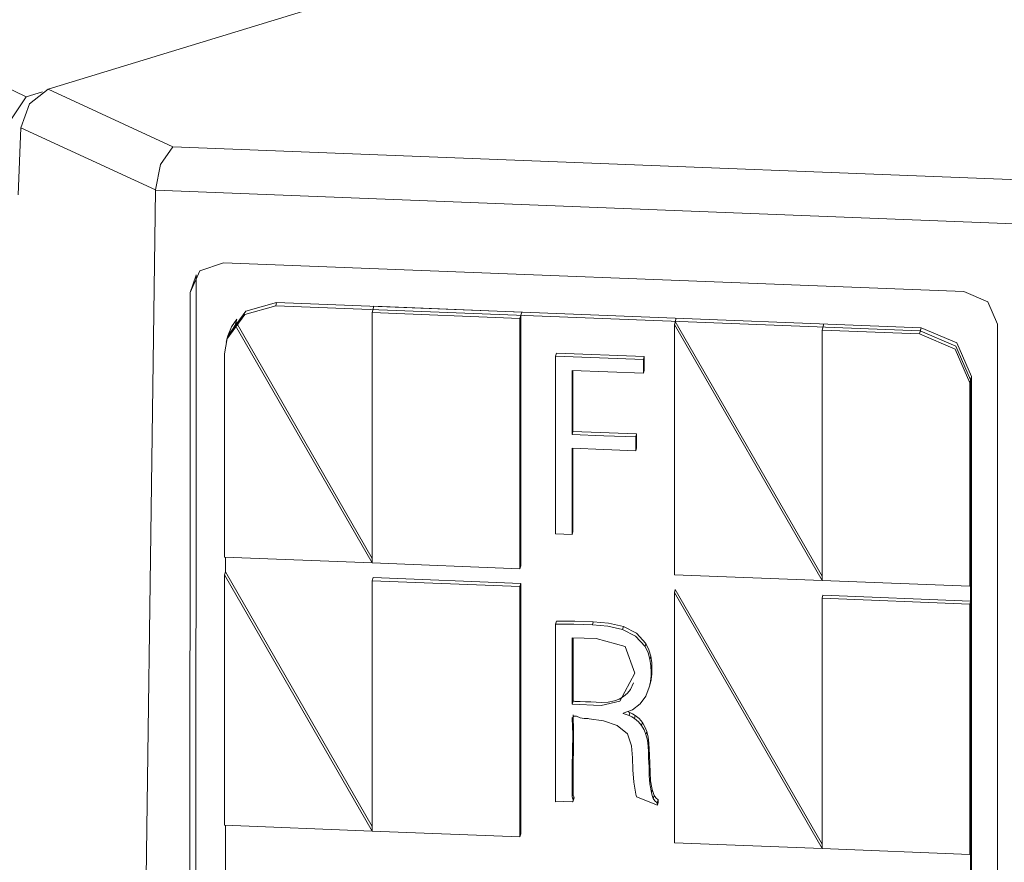
# Model space of a CAD drawing. Units: inches. Extents: x 1.33 to 9.66, y 3.24 to 7.01.
# Drawn here: x 7.72 to 8.01, y 3.63 to 3.88 of the extents above; entities that cross this region are included whole.
import ezdxf

# ---------------------------------------------------------------- set-up
doc = ezdxf.new("R2010")
doc.units = ezdxf.units.IN
doc.header["$MEASUREMENT"] = 0
doc.layers.add('Layer 1', color=7, linetype='Continuous', lineweight=0)

msp = doc.modelspace()

# ---------------------------------------------------------------- linework, layer by layer
at = {"layer": 'Layer 1', "color": 7, "lineweight": 9}
for points in [[(8.17879, 3.99997), (8.17879, 3.99997), (7.72794, 3.86222), (7.72794, 3.86222)], [(7.59256, 3.92271), (7.59256, 3.92271), (7.72136, 3.85999), (7.72136, 3.85999)], [(7.72136, 3.85999), (7.72136, 3.85999), (7.71128, 3.84486), (7.71128, 3.84486)], [(7.72624, 3.86147), (7.72624, 3.86147), (7.72136, 3.85999), (7.72136, 3.85999)], [(7.72794, 3.86222), (7.72794, 3.86222), (7.76483, 3.84521), (7.76483, 3.84521)], [(7.71986, 3.85081), (7.71986, 3.85081), (7.719, 3.83097), (7.719, 3.83097)], [(7.75968, 3.83244), (7.75968, 3.83244), (7.71986, 3.85081), (7.71986, 3.85081)], [(7.76483, 3.84521), (7.76483, 3.84521), (8.11437, 3.83154), (8.11437, 3.83154)], [(7.75968, 3.83236), (7.75968, 3.83236), (7.75592, 3.54883), (7.75592, 3.54883)], [(7.75968, 3.83236), (7.75968, 3.83236), (7.75968, 3.83244), (7.75968, 3.83244)], [(8.11747, 3.81838), (8.11747, 3.81838), (7.75968, 3.83236), (7.75968, 3.83236)], [(7.99926, 3.80231), (7.99926, 3.80231), (7.77992, 3.81087), (7.77992, 3.81087)], [(7.77174, 3.80719), (7.77174, 3.80719), (7.76997, 3.802), (7.76997, 3.802)], [(7.77172, 3.59793), (7.77172, 3.59793), (7.77178, 3.80726), (7.77178, 3.80726)], [(7.7699, 3.5899), (7.7699, 3.5899), (7.76997, 3.802), (7.76997, 3.802)], [(7.79562, 3.7991), (7.79562, 3.7991), (7.79535, 3.79812), (7.79535, 3.79812)], [(7.98658, 3.79163), (7.98658, 3.79163), (7.79562, 3.7991), (7.79562, 3.7991)], [(7.79535, 3.79812), (7.79535, 3.79812), (7.98632, 3.79065), (7.98632, 3.79065)], [(7.82446, 3.79796), (7.82446, 3.79796), (7.82394, 3.7961), (7.82394, 3.7961)], [(7.86771, 3.79439), (7.86771, 3.79439), (7.82394, 3.7961), (7.82394, 3.7961)], [(7.82394, 3.7961), (7.82394, 3.7961), (7.82394, 3.72194), (7.82394, 3.72194)], [(7.82446, 3.79796), (7.82446, 3.79796), (7.86822, 3.79625), (7.86822, 3.79625)], [(7.86822, 3.79625), (7.86822, 3.79625), (7.86771, 3.79439), (7.86771, 3.79439)], [(7.78386, 3.79419), (7.78386, 3.79419), (7.78333, 3.79233), (7.78333, 3.79233)], [(7.78358, 3.79324), (7.78358, 3.79324), (7.82394, 3.72328), (7.82394, 3.72328)], [(7.86771, 3.72024), (7.86771, 3.72024), (7.86771, 3.79439), (7.86771, 3.79439)], [(7.86796, 3.79528), (7.86796, 3.79528), (7.86796, 3.72114), (7.86796, 3.72114)], [(7.91399, 3.79447), (7.91399, 3.79447), (7.91346, 3.7926), (7.91346, 3.7926)], [(7.91346, 3.7926), (7.91346, 3.7926), (7.91346, 3.71844), (7.91346, 3.71844)], [(7.95722, 3.71674), (7.95722, 3.71674), (7.91346, 3.7926), (7.91346, 3.7926)], [(7.91371, 3.7935), (7.91371, 3.7935), (7.95722, 3.71807), (7.95722, 3.71807)], [(7.95774, 3.79275), (7.95774, 3.79275), (7.95722, 3.79089), (7.95722, 3.79089)], [(8.00921, 3.79265), (8.00921, 3.79265), (8.00921, 3.28701), (8.00921, 3.28701)], [(7.82394, 3.72194), (7.82394, 3.72194), (7.78333, 3.79233), (7.78333, 3.79233)], [(7.95722, 3.79089), (7.95722, 3.79089), (7.95722, 3.71674), (7.95722, 3.71674)], [(7.98607, 3.78976), (7.98607, 3.78976), (7.95722, 3.79089), (7.95722, 3.79089)], [(7.98607, 3.78976), (7.98607, 3.78976), (7.98658, 3.79163), (7.98658, 3.79163)], [(7.98632, 3.79065), (7.98632, 3.79065), (7.98658, 3.79163), (7.98658, 3.79163)], [(7.78117, 3.78919), (7.78117, 3.78919), (7.78065, 3.78733), (7.78065, 3.78733)], [(7.78117, 3.78919), (7.78117, 3.78919), (7.78089, 3.78822), (7.78089, 3.78822)], [(7.78018, 3.7839), (7.78018, 3.7839), (7.78018, 3.72365), (7.78018, 3.72365)], [(7.87826, 3.78321), (7.87826, 3.78321), (7.87851, 3.7841), (7.87851, 3.7841)], [(7.87851, 3.7841), (7.87851, 3.7841), (7.90451, 3.78308), (7.90451, 3.78308)], [(7.90428, 3.78219), (7.90428, 3.78219), (7.90451, 3.78308), (7.90451, 3.78308)], [(7.90451, 3.78308), (7.90451, 3.78308), (7.90451, 3.77903), (7.90451, 3.77903)], [(7.88342, 3.77894), (7.88342, 3.77894), (7.88342, 3.7609), (7.88342, 3.7609)], [(7.90428, 3.77812), (7.90428, 3.77812), (7.90451, 3.77903), (7.90451, 3.77903)], [(8.00099, 3.77528), (8.00099, 3.77528), (8.0015, 3.77714), (8.0015, 3.77714)], [(8.00099, 3.71503), (8.00099, 3.71503), (8.00099, 3.77528), (8.00099, 3.77528)], [(8.0015, 3.77714), (8.0015, 3.77714), (8.00124, 3.77617), (8.00124, 3.77617)], [(8.00124, 3.77617), (8.00124, 3.77617), (8.00124, 3.30811), (8.00124, 3.30811)], [(8.0015, 3.7169), (8.0015, 3.7169), (8.0015, 3.77714), (8.0015, 3.77714)], [(8.0015, 3.30908), (8.0015, 3.30908), (8.0015, 3.77714), (8.0015, 3.77714)], [(7.88317, 3.76), (7.88317, 3.76), (7.88342, 3.7609), (7.88342, 3.7609)], [(7.88342, 3.7609), (7.88342, 3.7609), (7.90225, 3.76017), (7.90225, 3.76017)], [(7.902, 3.75926), (7.902, 3.75926), (7.90225, 3.76017), (7.90225, 3.76017)], [(7.90225, 3.76017), (7.90225, 3.76017), (7.90225, 3.75608), (7.90225, 3.75608)], [(7.88342, 3.75592), (7.88342, 3.75592), (7.88342, 3.73129), (7.88342, 3.73129)], [(7.902, 3.75518), (7.902, 3.75518), (7.90225, 3.75608), (7.90225, 3.75608)], [(7.88317, 3.73039), (7.88317, 3.73039), (7.88342, 3.73129), (7.88342, 3.73129)], [(7.78018, 3.72365), (7.78018, 3.72365), (7.82394, 3.72194), (7.82394, 3.72194)], [(7.78043, 3.71931), (7.78043, 3.71931), (7.78043, 3.72365), (7.78043, 3.72365)], [(7.82394, 3.72194), (7.82394, 3.72194), (7.86771, 3.72024), (7.86771, 3.72024)], [(7.86796, 3.72114), (7.86796, 3.72114), (7.86771, 3.72024), (7.86771, 3.72024)], [(7.78043, 3.71931), (7.78043, 3.71931), (7.78018, 3.7184), (7.78018, 3.7184)], [(7.82394, 3.64254), (7.82394, 3.64254), (7.78018, 3.7184), (7.78018, 3.7184)], [(7.78018, 3.7184), (7.78018, 3.7184), (7.78018, 3.64426), (7.78018, 3.64426)], [(7.78043, 3.71931), (7.78043, 3.71931), (7.82394, 3.64388), (7.82394, 3.64388)], [(7.82419, 3.7176), (7.82419, 3.7176), (7.82394, 3.71669), (7.82394, 3.71669)], [(7.82419, 3.7176), (7.82419, 3.7176), (7.86796, 3.71589), (7.86796, 3.71589)], [(7.91346, 3.71844), (7.91346, 3.71844), (7.95722, 3.71674), (7.95722, 3.71674)], [(7.95722, 3.71674), (7.95722, 3.71674), (8.00099, 3.71503), (8.00099, 3.71503)], [(8.0015, 3.7169), (8.0015, 3.7169), (8.00099, 3.71503), (8.00099, 3.71503)], [(7.86771, 3.71499), (7.86771, 3.71499), (7.82394, 3.71669), (7.82394, 3.71669)], [(7.82394, 3.71669), (7.82394, 3.71669), (7.82394, 3.64254), (7.82394, 3.64254)], [(7.86796, 3.71589), (7.86796, 3.71589), (7.86771, 3.71499), (7.86771, 3.71499)], [(7.86771, 3.64083), (7.86771, 3.64083), (7.86771, 3.71499), (7.86771, 3.71499)], [(7.86796, 3.71589), (7.86796, 3.71589), (7.86796, 3.64174), (7.86796, 3.64174)], [(7.91371, 3.7141), (7.91371, 3.7141), (7.91346, 3.71319), (7.91346, 3.71319)], [(7.91371, 3.7141), (7.91371, 3.7141), (7.95722, 3.63867), (7.95722, 3.63867)], [(7.91346, 3.71319), (7.91346, 3.71319), (7.91346, 3.63906), (7.91346, 3.63906)], [(7.95722, 3.63733), (7.95722, 3.63733), (7.91346, 3.71319), (7.91346, 3.71319)], [(7.95747, 3.71239), (7.95747, 3.71239), (7.95722, 3.71149), (7.95722, 3.71149)], [(8.00099, 3.70978), (8.00099, 3.70978), (7.95722, 3.71149), (7.95722, 3.71149)], [(7.95722, 3.71149), (7.95722, 3.71149), (7.95722, 3.63733), (7.95722, 3.63733)], [(7.95747, 3.71239), (7.95747, 3.71239), (8.00124, 3.71067), (8.00124, 3.71067)], [(8.0015, 3.71164), (8.0015, 3.71164), (8.00099, 3.70978), (8.00099, 3.70978)], [(8.0015, 3.71164), (8.0015, 3.71164), (8.0015, 3.6375), (8.0015, 3.6375)], [(8.00099, 3.63563), (8.00099, 3.63563), (8.00099, 3.70978), (8.00099, 3.70978)], [(7.87826, 3.70381), (7.87826, 3.70381), (7.87851, 3.70471), (7.87851, 3.70471)], [(7.87826, 3.70381), (7.87826, 3.70381), (7.87826, 3.65121), (7.87826, 3.65121)], [(7.88919, 3.70363), (7.88919, 3.70363), (7.88944, 3.70451), (7.88944, 3.70451)], [(7.89814, 3.70219), (7.89814, 3.70219), (7.89839, 3.70308), (7.89839, 3.70308)], [(7.90478, 3.69717), (7.90478, 3.69717), (7.90503, 3.69806), (7.90503, 3.69806)], [(7.90621, 3.69343), (7.90621, 3.69343), (7.90646, 3.69433), (7.90646, 3.69433)], [(7.90643, 3.68714), (7.90643, 3.68714), (7.90668, 3.68804), (7.90668, 3.68804)], [(7.90651, 3.68793), (7.90651, 3.68793), (7.90676, 3.68883), (7.90676, 3.68883)], [(7.90657, 3.68871), (7.90657, 3.68871), (7.90682, 3.6896), (7.90682, 3.6896)], [(7.90658, 3.68949), (7.90658, 3.68949), (7.90683, 3.69039), (7.90683, 3.69039)], [(7.90603, 3.68519), (7.90603, 3.68519), (7.90628, 3.6861), (7.90628, 3.6861)], [(7.90618, 3.68578), (7.90618, 3.68578), (7.90643, 3.68667), (7.90643, 3.68667)], [(7.90629, 3.68636), (7.90629, 3.68636), (7.90654, 3.68725), (7.90654, 3.68725)], [(7.88319, 3.68008), (7.88319, 3.68008), (7.88344, 3.68099), (7.88344, 3.68099)], [(7.88318, 3.67601), (7.88318, 3.67601), (7.88322, 3.67615), (7.88322, 3.67615)], [(7.89831, 3.6774), (7.89831, 3.6774), (7.89832, 3.67747), (7.89832, 3.67747)], [(7.89832, 3.67732), (7.89832, 3.67732), (7.89837, 3.67749), (7.89837, 3.67749)], [(7.90003, 3.67674), (7.90003, 3.67674), (7.90028, 3.67763), (7.90028, 3.67763)], [(7.90161, 3.67589), (7.90161, 3.67589), (7.90186, 3.67679), (7.90186, 3.67679)], [(7.90376, 3.67381), (7.90376, 3.67381), (7.90401, 3.67469), (7.90401, 3.67469)], [(7.90504, 3.67114), (7.90504, 3.67114), (7.90529, 3.67204), (7.90529, 3.67204)], [(7.88332, 3.66631), (7.88332, 3.66631), (7.88357, 3.66719), (7.88357, 3.66719)], [(7.90569, 3.66768), (7.90569, 3.66768), (7.90594, 3.66858), (7.90594, 3.66858)], [(7.90583, 3.66418), (7.90583, 3.66418), (7.90608, 3.66507), (7.90608, 3.66507)], [(7.906, 3.65904), (7.906, 3.65904), (7.90625, 3.65994), (7.90625, 3.65994)], [(7.88319, 3.65658), (7.88319, 3.65658), (7.88344, 3.65749), (7.88344, 3.65749)], [(7.88319, 3.65467), (7.88319, 3.65467), (7.88344, 3.65556), (7.88344, 3.65556)], [(7.88319, 3.65274), (7.88319, 3.65274), (7.88344, 3.65364), (7.88344, 3.65364)], [(7.88346, 3.65176), (7.88346, 3.65176), (7.88371, 3.65265), (7.88371, 3.65265)], [(7.90842, 3.65025), (7.90842, 3.65025), (7.90226, 3.65268), (7.90226, 3.65268)], [(7.90664, 3.65396), (7.90664, 3.65396), (7.90689, 3.65485), (7.90689, 3.65485)], [(7.90721, 3.65222), (7.90721, 3.65222), (7.90746, 3.65312), (7.90746, 3.65312)], [(7.8835, 3.6515), (7.8835, 3.6515), (7.88375, 3.65239), (7.88375, 3.65239)], [(7.9084, 3.65092), (7.9084, 3.65092), (7.90865, 3.65182), (7.90865, 3.65182)], [(7.9084, 3.65092), (7.9084, 3.65092), (7.90842, 3.65025), (7.90842, 3.65025)], [(7.90842, 3.65025), (7.90842, 3.65025), (7.90867, 3.65115), (7.90867, 3.65115)], [(7.90865, 3.65182), (7.90865, 3.65182), (7.90867, 3.65115), (7.90867, 3.65115)], [(7.78018, 3.64426), (7.78018, 3.64426), (7.82394, 3.64254), (7.82394, 3.64254)], [(7.78043, 3.59982), (7.78043, 3.59982), (7.78043, 3.64425), (7.78043, 3.64425)], [(7.82394, 3.64254), (7.82394, 3.64254), (7.86771, 3.64083), (7.86771, 3.64083)], [(7.86796, 3.64174), (7.86796, 3.64174), (7.86771, 3.64083), (7.86771, 3.64083)], [(7.75592, 3.54883), (7.75592, 3.54883), (7.55782, 3.64021), (7.55782, 3.64021)], [(7.91346, 3.63906), (7.91346, 3.63906), (7.95722, 3.63733), (7.95722, 3.63733)], [(7.95722, 3.63733), (7.95722, 3.63733), (8.00099, 3.63563), (8.00099, 3.63563)], [(8.0015, 3.6375), (8.0015, 3.6375), (8.00099, 3.63563), (8.00099, 3.63563)]]:
    msp.add_open_spline(points, degree=3, dxfattribs=at)
for points, knots in [([(7.71986, 3.85081), (7.71986, 3.85081), (7.72239, 3.8579), (7.72239, 3.8579), (7.72239, 3.8579), (7.72794, 3.86222), (7.72794, 3.86222)], [0, 0, 0, 0, 1, 1, 1, 2, 2, 2, 2]), ([(7.76483, 3.84521), (7.76483, 3.84521), (7.76121, 3.84), (7.76121, 3.84), (7.76121, 3.84), (7.75968, 3.83244), (7.75968, 3.83244)], [0, 0, 0, 0, 1, 1, 1, 2, 2, 2, 2]), ([(7.76997, 3.802), (7.76997, 3.802), (7.77289, 3.80844), (7.77289, 3.80844), (7.77289, 3.80844), (7.77992, 3.81087), (7.77992, 3.81087)], [0, 0, 0, 0, 1, 1, 1, 2, 2, 2, 2]), ([(7.99926, 3.80231), (7.99926, 3.80231), (8.00631, 3.79932), (8.00631, 3.79932), (8.00631, 3.79932), (8.00921, 3.79265), (8.00921, 3.79265)], [0, 0, 0, 0, 1, 1, 1, 2, 2, 2, 2]), ([(7.78117, 3.78919), (7.78117, 3.78919), (7.78647, 3.79653), (7.78647, 3.79653), (7.78647, 3.79653), (7.79562, 3.7991), (7.79562, 3.7991)], [0, 0, 0, 0, 1, 1, 1, 2, 2, 2, 2]), ([(7.79535, 3.79812), (7.79535, 3.79812), (7.78619, 3.79556), (7.78619, 3.79556), (7.78619, 3.79556), (7.78089, 3.78822), (7.78089, 3.78822)], [0, 0, 0, 0, 1, 1, 1, 2, 2, 2, 2]), ([(7.78117, 3.78919), (7.78117, 3.78919), (7.78222, 3.79183), (7.78222, 3.79183), (7.78222, 3.79183), (7.78386, 3.79419), (7.78386, 3.79419)], [0, 0, 0, 0, 1, 1, 1, 2, 2, 2, 2]), ([(7.78333, 3.79233), (7.78333, 3.79233), (7.781, 3.78839), (7.781, 3.78839), (7.781, 3.78839), (7.78018, 3.7839), (7.78018, 3.7839)], [0, 0, 0, 0, 1, 1, 1, 2, 2, 2, 2]), ([(7.98607, 3.78976), (7.98607, 3.78976), (7.99663, 3.78528), (7.99663, 3.78528), (7.99663, 3.78528), (8.00099, 3.77528), (8.00099, 3.77528)], [0, 0, 0, 0, 1, 1, 1, 2, 2, 2, 2]), ([(8.00124, 3.77617), (8.00124, 3.77617), (7.99686, 3.78617), (7.99686, 3.78617), (7.99686, 3.78617), (7.98632, 3.79065), (7.98632, 3.79065)], [0, 0, 0, 0, 1, 1, 1, 2, 2, 2, 2]), ([(7.98658, 3.79163), (7.98658, 3.79163), (7.99714, 3.78714), (7.99714, 3.78714), (7.99714, 3.78714), (8.0015, 3.77714), (8.0015, 3.77714)], [0, 0, 0, 0, 1, 1, 1, 2, 2, 2, 2]), ([(7.87826, 3.78321), (7.87826, 3.78321), (7.89126, 3.78269), (7.89126, 3.78269), (7.89126, 3.78269), (7.90428, 3.78219), (7.90428, 3.78219)], [0, 0, 0, 0, 1, 1, 1, 2, 2, 2, 2]), ([(7.87826, 3.73058), (7.87826, 3.73058), (7.87826, 3.75689), (7.87826, 3.75689), (7.87826, 3.75689), (7.87826, 3.78321), (7.87826, 3.78321)], [0, 0, 0, 0, 1, 1, 1, 2, 2, 2, 2]), ([(7.90428, 3.78219), (7.90428, 3.78219), (7.90428, 3.78015), (7.90428, 3.78015), (7.90428, 3.78015), (7.90428, 3.77812), (7.90428, 3.77812)], [0, 0, 0, 0, 1, 1, 1, 2, 2, 2, 2]), ([(7.90428, 3.77812), (7.90428, 3.77812), (7.89372, 3.77854), (7.89372, 3.77854), (7.89372, 3.77854), (7.88317, 3.77894), (7.88317, 3.77894)], [0, 0, 0, 0, 1, 1, 1, 2, 2, 2, 2]), ([(7.88317, 3.77894), (7.88317, 3.77894), (7.88317, 3.76947), (7.88317, 3.76947), (7.88317, 3.76947), (7.88317, 3.76), (7.88317, 3.76)], [0, 0, 0, 0, 1, 1, 1, 2, 2, 2, 2]), ([(7.88317, 3.76), (7.88317, 3.76), (7.89258, 3.75964), (7.89258, 3.75964), (7.89258, 3.75964), (7.902, 3.75926), (7.902, 3.75926)], [0, 0, 0, 0, 1, 1, 1, 2, 2, 2, 2]), ([(7.902, 3.75926), (7.902, 3.75926), (7.902, 3.75722), (7.902, 3.75722), (7.902, 3.75722), (7.902, 3.75518), (7.902, 3.75518)], [0, 0, 0, 0, 1, 1, 1, 2, 2, 2, 2]), ([(7.902, 3.75518), (7.902, 3.75518), (7.89258, 3.75556), (7.89258, 3.75556), (7.89258, 3.75556), (7.88317, 3.75592), (7.88317, 3.75592)], [0, 0, 0, 0, 1, 1, 1, 2, 2, 2, 2]), ([(7.88317, 3.75592), (7.88317, 3.75592), (7.88317, 3.74315), (7.88317, 3.74315), (7.88317, 3.74315), (7.88317, 3.73039), (7.88317, 3.73039)], [0, 0, 0, 0, 1, 1, 1, 2, 2, 2, 2]), ([(7.88317, 3.73039), (7.88317, 3.73039), (7.88072, 3.73049), (7.88072, 3.73049), (7.88072, 3.73049), (7.87826, 3.73058), (7.87826, 3.73058)], [0, 0, 0, 0, 1, 1, 1, 2, 2, 2, 2]), ([(7.88919, 3.70363), (7.88919, 3.70363), (7.88372, 3.70378), (7.88372, 3.70378), (7.88372, 3.70378), (7.87826, 3.70381), (7.87826, 3.70381)], [0, 0, 0, 0, 1, 1, 1, 2, 2, 2, 2]), ([(7.88944, 3.70451), (7.88944, 3.70451), (7.88397, 3.70467), (7.88397, 3.70467), (7.88397, 3.70467), (7.87851, 3.70471), (7.87851, 3.70471)], [0, 0, 0, 0, 1, 1, 1, 2, 2, 2, 2]), ([(7.89814, 3.70219), (7.89814, 3.70219), (7.89371, 3.70318), (7.89371, 3.70318), (7.89371, 3.70318), (7.88919, 3.70363), (7.88919, 3.70363)], [0, 0, 0, 0, 1, 1, 1, 2, 2, 2, 2]), ([(7.89839, 3.70308), (7.89839, 3.70308), (7.89396, 3.70407), (7.89396, 3.70407), (7.89396, 3.70407), (7.88944, 3.70451), (7.88944, 3.70451)], [0, 0, 0, 0, 1, 1, 1, 2, 2, 2, 2]), ([(7.90478, 3.69717), (7.90478, 3.69717), (7.90197, 3.70028), (7.90197, 3.70028), (7.90197, 3.70028), (7.89814, 3.70219), (7.89814, 3.70219)], [0, 0, 0, 0, 1, 1, 1, 2, 2, 2, 2]), ([(7.90503, 3.69806), (7.90503, 3.69806), (7.90222, 3.70118), (7.90222, 3.70118), (7.90222, 3.70118), (7.89839, 3.70308), (7.89839, 3.70308)], [0, 0, 0, 0, 1, 1, 1, 2, 2, 2, 2]), ([(7.90171, 3.68932), (7.90171, 3.68932), (7.89886, 3.69721), (7.89886, 3.69721), (7.89886, 3.69721), (7.89028, 3.69953), (7.89028, 3.69953), (7.89028, 3.69953), (7.88672, 3.69968), (7.88672, 3.69968), (7.88672, 3.69968), (7.88318, 3.69979), (7.88318, 3.69979)], [0, 0, 0, 0, 1, 1, 1, 2, 2, 2, 3, 3, 3, 4, 4, 4, 4]), ([(7.88318, 3.69979), (7.88318, 3.69979), (7.88318, 3.69671), (7.88318, 3.69671), (7.88318, 3.69671), (7.88318, 3.68993), (7.88318, 3.68993), (7.88318, 3.68993), (7.88318, 3.68317), (7.88318, 3.68317), (7.88318, 3.68317), (7.88319, 3.68008), (7.88319, 3.68008)], [0, 0, 0, 0, 1, 1, 1, 2, 2, 2, 3, 3, 3, 4, 4, 4, 4]), ([(7.88343, 3.69979), (7.88343, 3.69979), (7.88343, 3.69926), (7.88343, 3.69926), (7.88343, 3.69926), (7.88343, 3.69804), (7.88343, 3.69804), (7.88343, 3.69804), (7.88343, 3.69681), (7.88343, 3.69681), (7.88343, 3.69681), (7.88343, 3.69189), (7.88343, 3.69189), (7.88343, 3.69189), (7.88343, 3.68696), (7.88343, 3.68696), (7.88343, 3.68696), (7.88343, 3.68596), (7.88343, 3.68596), (7.88343, 3.68596), (7.88343, 3.68496), (7.88343, 3.68496), (7.88343, 3.68496), (7.88343, 3.68429), (7.88343, 3.68429), (7.88343, 3.68429), (7.88343, 3.68363), (7.88343, 3.68363), (7.88343, 3.68363), (7.88343, 3.68318), (7.88343, 3.68318), (7.88343, 3.68318), (7.88343, 3.68274), (7.88343, 3.68274), (7.88343, 3.68274), (7.88343, 3.68244), (7.88343, 3.68244), (7.88343, 3.68244), (7.88343, 3.68214), (7.88343, 3.68214), (7.88343, 3.68214), (7.88343, 3.68194), (7.88343, 3.68194), (7.88343, 3.68194), (7.88343, 3.68175), (7.88343, 3.68175), (7.88343, 3.68175), (7.88343, 3.68162), (7.88343, 3.68162), (7.88343, 3.68162), (7.88344, 3.6815), (7.88344, 3.6815), (7.88344, 3.6815), (7.88344, 3.6814), (7.88344, 3.6814), (7.88344, 3.6814), (7.88344, 3.68132), (7.88344, 3.68132), (7.88344, 3.68132), (7.88344, 3.68126), (7.88344, 3.68126), (7.88344, 3.68126), (7.88344, 3.68121), (7.88344, 3.68121), (7.88344, 3.68121), (7.88344, 3.68117), (7.88344, 3.68117), (7.88344, 3.68117), (7.88344, 3.68112), (7.88344, 3.68112), (7.88344, 3.68112), (7.88344, 3.68111), (7.88344, 3.68111), (7.88344, 3.68111), (7.88344, 3.68108), (7.88344, 3.68108), (7.88344, 3.68108), (7.88344, 3.68107), (7.88344, 3.68107), (7.88344, 3.68107), (7.88344, 3.68104), (7.88344, 3.68104), (7.88344, 3.68104), (7.88344, 3.68103), (7.88344, 3.68103), (7.88344, 3.68103), (7.88344, 3.68101), (7.88344, 3.68101), (7.88344, 3.68101), (7.88344, 3.681), (7.88344, 3.681), (7.88344, 3.681), (7.88344, 3.68099), (7.88344, 3.68099)], [0, 0, 0, 0, 1, 1, 1, 2, 2, 2, 3, 3, 3, 4, 4, 4, 5, 5, 5, 6, 6, 6, 7, 7, 7, 8, 8, 8, 9, 9, 9, 10, 10, 10, 11, 11, 11, 12, 12, 12, 13, 13, 13, 14, 14, 14, 15, 15, 15, 16, 16, 16, 17, 17, 17, 18, 18, 18, 19, 19, 19, 20, 20, 20, 21, 21, 21, 22, 22, 22, 23, 23, 23, 24, 24, 24, 25, 25, 25, 26, 26, 26, 27, 27, 27, 28, 28, 28, 29, 29, 29, 30, 30, 30, 31, 31, 31, 31]), ([(7.90621, 3.69343), (7.90621, 3.69343), (7.90567, 3.69535), (7.90567, 3.69535), (7.90567, 3.69535), (7.90478, 3.69717), (7.90478, 3.69717)], [0, 0, 0, 0, 1, 1, 1, 2, 2, 2, 2]), ([(7.90646, 3.69433), (7.90646, 3.69433), (7.90592, 3.69625), (7.90592, 3.69625), (7.90592, 3.69625), (7.90503, 3.69806), (7.90503, 3.69806)], [0, 0, 0, 0, 1, 1, 1, 2, 2, 2, 2]), ([(7.90658, 3.68949), (7.90658, 3.68949), (7.9065, 3.69147), (7.9065, 3.69147), (7.9065, 3.69147), (7.90621, 3.69343), (7.90621, 3.69343)], [0, 0, 0, 0, 1, 1, 1, 2, 2, 2, 2]), ([(7.90683, 3.69039), (7.90683, 3.69039), (7.90674, 3.69236), (7.90674, 3.69236), (7.90674, 3.69236), (7.90646, 3.69433), (7.90646, 3.69433)], [0, 0, 0, 0, 1, 1, 1, 2, 2, 2, 2]), ([(7.88319, 3.68008), (7.88319, 3.68008), (7.88543, 3.68), (7.88543, 3.68), (7.88543, 3.68), (7.88954, 3.67983), (7.88954, 3.67983), (7.88954, 3.67983), (7.89176, 3.67975), (7.89176, 3.67975), (7.89176, 3.67975), (7.89735, 3.68099), (7.89735, 3.68099), (7.89735, 3.68099), (7.90171, 3.68932), (7.90171, 3.68932)], [0, 0, 0, 0, 1, 1, 1, 2, 2, 2, 3, 3, 3, 4, 4, 4, 5, 5, 5, 5]), ([(7.90643, 3.68714), (7.90643, 3.68714), (7.90647, 3.68754), (7.90647, 3.68754), (7.90647, 3.68754), (7.90651, 3.68793), (7.90651, 3.68793)], [0, 0, 0, 0, 1, 1, 1, 2, 2, 2, 2]), ([(7.90651, 3.68793), (7.90651, 3.68793), (7.90656, 3.68832), (7.90656, 3.68832), (7.90656, 3.68832), (7.90657, 3.68871), (7.90657, 3.68871)], [0, 0, 0, 0, 1, 1, 1, 2, 2, 2, 2]), ([(7.90654, 3.68725), (7.90654, 3.68725), (7.90661, 3.68765), (7.90661, 3.68765), (7.90661, 3.68765), (7.90668, 3.68804), (7.90668, 3.68804)], [0, 0, 0, 0, 1, 1, 1, 2, 2, 2, 2]), ([(7.90657, 3.68871), (7.90657, 3.68871), (7.90658, 3.6891), (7.90658, 3.6891), (7.90658, 3.6891), (7.90658, 3.68949), (7.90658, 3.68949)], [0, 0, 0, 0, 1, 1, 1, 2, 2, 2, 2]), ([(7.90668, 3.68804), (7.90668, 3.68804), (7.90672, 3.68843), (7.90672, 3.68843), (7.90672, 3.68843), (7.90676, 3.68883), (7.90676, 3.68883)], [0, 0, 0, 0, 1, 1, 1, 2, 2, 2, 2]), ([(7.90676, 3.68883), (7.90676, 3.68883), (7.90679, 3.68921), (7.90679, 3.68921), (7.90679, 3.68921), (7.90682, 3.6896), (7.90682, 3.6896)], [0, 0, 0, 0, 1, 1, 1, 2, 2, 2, 2]), ([(7.90682, 3.6896), (7.90682, 3.6896), (7.90683, 3.69), (7.90683, 3.69), (7.90683, 3.69), (7.90683, 3.69039), (7.90683, 3.69039)], [0, 0, 0, 0, 1, 1, 1, 2, 2, 2, 2]), ([(7.88344, 3.68099), (7.88344, 3.68099), (7.8835, 3.68097), (7.8835, 3.68097), (7.8835, 3.68097), (7.88354, 3.68097), (7.88354, 3.68097), (7.88354, 3.68097), (7.88374, 3.68097), (7.88374, 3.68097), (7.88374, 3.68097), (7.88394, 3.68096), (7.88394, 3.68096), (7.88394, 3.68096), (7.88474, 3.68093), (7.88474, 3.68093), (7.88474, 3.68093), (7.88553, 3.6809), (7.88553, 3.6809), (7.88553, 3.6809), (7.8871, 3.68085), (7.8871, 3.68085), (7.8871, 3.68085), (7.88868, 3.68078), (7.88868, 3.68078), (7.88868, 3.68078), (7.89026, 3.68069), (7.89026, 3.68069), (7.89026, 3.68069), (7.89185, 3.68065), (7.89185, 3.68065), (7.89185, 3.68065), (7.89381, 3.68075), (7.89381, 3.68075), (7.89381, 3.68075), (7.89571, 3.68111), (7.89571, 3.68111), (7.89571, 3.68111), (7.89714, 3.68164), (7.89714, 3.68164), (7.89714, 3.68164), (7.89844, 3.6824), (7.89844, 3.6824), (7.89844, 3.6824), (7.89957, 3.68336), (7.89957, 3.68336), (7.89957, 3.68336), (7.90049, 3.68451), (7.90049, 3.68451), (7.90049, 3.68451), (7.9014, 3.68646), (7.9014, 3.68646)], [0, 0, 0, 0, 1, 1, 1, 2, 2, 2, 3, 3, 3, 4, 4, 4, 5, 5, 5, 6, 6, 6, 7, 7, 7, 8, 8, 8, 9, 9, 9, 10, 10, 10, 11, 11, 11, 12, 12, 12, 13, 13, 13, 14, 14, 14, 15, 15, 15, 16, 16, 16, 17, 17, 17, 17]), ([(7.90332, 3.68018), (7.90332, 3.68018), (7.90497, 3.68254), (7.90497, 3.68254), (7.90497, 3.68254), (7.90603, 3.68519), (7.90603, 3.68519)], [0, 0, 0, 0, 1, 1, 1, 2, 2, 2, 2]), ([(7.90603, 3.68519), (7.90603, 3.68519), (7.90611, 3.68549), (7.90611, 3.68549), (7.90611, 3.68549), (7.90618, 3.68578), (7.90618, 3.68578)], [0, 0, 0, 0, 1, 1, 1, 2, 2, 2, 2]), ([(7.90618, 3.68578), (7.90618, 3.68578), (7.90624, 3.68607), (7.90624, 3.68607), (7.90624, 3.68607), (7.90629, 3.68636), (7.90629, 3.68636)], [0, 0, 0, 0, 1, 1, 1, 2, 2, 2, 2]), ([(7.90628, 3.6861), (7.90628, 3.6861), (7.90636, 3.68638), (7.90636, 3.68638), (7.90636, 3.68638), (7.90643, 3.68667), (7.90643, 3.68667)], [0, 0, 0, 0, 1, 1, 1, 2, 2, 2, 2]), ([(7.90629, 3.68636), (7.90629, 3.68636), (7.90636, 3.68675), (7.90636, 3.68675), (7.90636, 3.68675), (7.90643, 3.68714), (7.90643, 3.68714)], [0, 0, 0, 0, 1, 1, 1, 2, 2, 2, 2]), ([(7.90643, 3.68667), (7.90643, 3.68667), (7.90649, 3.68696), (7.90649, 3.68696), (7.90649, 3.68696), (7.90654, 3.68725), (7.90654, 3.68725)], [0, 0, 0, 0, 1, 1, 1, 2, 2, 2, 2]), ([(7.89831, 3.67747), (7.89831, 3.67747), (7.90108, 3.67842), (7.90108, 3.67842), (7.90108, 3.67842), (7.90332, 3.68018), (7.90332, 3.68018)], [0, 0, 0, 0, 1, 1, 1, 2, 2, 2, 2]), ([(7.88446, 3.67654), (7.88446, 3.67654), (7.88367, 3.6766), (7.88367, 3.6766), (7.88367, 3.6766), (7.88318, 3.67601), (7.88318, 3.67601)], [0, 0, 0, 0, 1, 1, 1, 2, 2, 2, 2]), ([(7.88332, 3.66631), (7.88332, 3.66631), (7.88335, 3.67115), (7.88335, 3.67115), (7.88335, 3.67115), (7.88318, 3.67601), (7.88318, 3.67601)], [0, 0, 0, 0, 1, 1, 1, 2, 2, 2, 2]), ([(7.88357, 3.66719), (7.88357, 3.66719), (7.8836, 3.67206), (7.8836, 3.67206), (7.8836, 3.67206), (7.88343, 3.67692), (7.88343, 3.67692)], [0, 0, 0, 0, 1, 1, 1, 2, 2, 2, 2]), ([(7.88446, 3.67654), (7.88446, 3.67654), (7.88558, 3.67608), (7.88558, 3.67608), (7.88558, 3.67608), (7.88676, 3.67589), (7.88676, 3.67589)], [0, 0, 0, 0, 1, 1, 1, 2, 2, 2, 2]), ([(7.8875, 3.67586), (7.8875, 3.67586), (7.88714, 3.67587), (7.88714, 3.67587), (7.88714, 3.67587), (7.88676, 3.67589), (7.88676, 3.67589)], [0, 0, 0, 0, 1, 1, 1, 2, 2, 2, 2]), ([(7.89829, 3.67737), (7.89829, 3.67737), (7.89831, 3.67742), (7.89831, 3.67742), (7.89831, 3.67742), (7.89831, 3.67747), (7.89831, 3.67747)], [0, 0, 0, 0, 1, 1, 1, 2, 2, 2, 2]), ([(7.89829, 3.67737), (7.89829, 3.67737), (7.89829, 3.67733), (7.89829, 3.67733), (7.89829, 3.67733), (7.89832, 3.67732), (7.89832, 3.67732)], [0, 0, 0, 0, 1, 1, 1, 2, 2, 2, 2]), ([(7.90003, 3.67674), (7.90003, 3.67674), (7.89918, 3.67706), (7.89918, 3.67706), (7.89918, 3.67706), (7.89832, 3.67732), (7.89832, 3.67732)], [0, 0, 0, 0, 1, 1, 1, 2, 2, 2, 2]), ([(7.90028, 3.67763), (7.90028, 3.67763), (7.90001, 3.67774), (7.90001, 3.67774), (7.90001, 3.67774), (7.89975, 3.67783), (7.89975, 3.67783)], [0, 0, 0, 0, 1, 1, 1, 2, 2, 2, 2]), ([(7.90161, 3.67589), (7.90161, 3.67589), (7.90085, 3.67635), (7.90085, 3.67635), (7.90085, 3.67635), (7.90003, 3.67674), (7.90003, 3.67674)], [0, 0, 0, 0, 1, 1, 1, 2, 2, 2, 2]), ([(7.90186, 3.67679), (7.90186, 3.67679), (7.90108, 3.67725), (7.90108, 3.67725), (7.90108, 3.67725), (7.90028, 3.67763), (7.90028, 3.67763)], [0, 0, 0, 0, 1, 1, 1, 2, 2, 2, 2]), ([(7.90376, 3.67381), (7.90376, 3.67381), (7.90281, 3.67494), (7.90281, 3.67494), (7.90281, 3.67494), (7.90161, 3.67589), (7.90161, 3.67589)], [0, 0, 0, 0, 1, 1, 1, 2, 2, 2, 2]), ([(7.90401, 3.67469), (7.90401, 3.67469), (7.90304, 3.67585), (7.90304, 3.67585), (7.90304, 3.67585), (7.90186, 3.67679), (7.90186, 3.67679)], [0, 0, 0, 0, 1, 1, 1, 2, 2, 2, 2]), ([(7.8875, 3.67586), (7.8875, 3.67586), (7.88788, 3.67585), (7.88788, 3.67585), (7.88788, 3.67585), (7.88824, 3.67583), (7.88824, 3.67583)], [0, 0, 0, 0, 1, 1, 1, 2, 2, 2, 2]), ([(7.89656, 3.67378), (7.89656, 3.67378), (7.8925, 3.67522), (7.8925, 3.67522), (7.8925, 3.67522), (7.88824, 3.67583), (7.88824, 3.67583)], [0, 0, 0, 0, 1, 1, 1, 2, 2, 2, 2]), ([(7.90081, 3.66782), (7.90081, 3.66782), (7.89953, 3.67131), (7.89953, 3.67131), (7.89953, 3.67131), (7.89656, 3.67378), (7.89656, 3.67378)], [0, 0, 0, 0, 1, 1, 1, 2, 2, 2, 2]), ([(7.90504, 3.67114), (7.90504, 3.67114), (7.90451, 3.67251), (7.90451, 3.67251), (7.90451, 3.67251), (7.90376, 3.67381), (7.90376, 3.67381)], [0, 0, 0, 0, 1, 1, 1, 2, 2, 2, 2]), ([(7.90529, 3.67204), (7.90529, 3.67204), (7.90476, 3.6734), (7.90476, 3.6734), (7.90476, 3.6734), (7.90401, 3.67469), (7.90401, 3.67469)], [0, 0, 0, 0, 1, 1, 1, 2, 2, 2, 2]), ([(7.90569, 3.66768), (7.90569, 3.66768), (7.90547, 3.66943), (7.90547, 3.66943), (7.90547, 3.66943), (7.90504, 3.67114), (7.90504, 3.67114)], [0, 0, 0, 0, 1, 1, 1, 2, 2, 2, 2]), ([(7.90594, 3.66858), (7.90594, 3.66858), (7.90571, 3.67032), (7.90571, 3.67032), (7.90571, 3.67032), (7.90529, 3.67204), (7.90529, 3.67204)], [0, 0, 0, 0, 1, 1, 1, 2, 2, 2, 2]), ([(7.88357, 3.66719), (7.88357, 3.66719), (7.88347, 3.66233), (7.88347, 3.66233), (7.88347, 3.66233), (7.88344, 3.65749), (7.88344, 3.65749)], [0, 0, 0, 0, 1, 1, 1, 2, 2, 2, 2]), ([(7.90118, 3.66063), (7.90118, 3.66063), (7.90104, 3.66422), (7.90104, 3.66422), (7.90104, 3.66422), (7.90081, 3.66782), (7.90081, 3.66782)], [0, 0, 0, 0, 1, 1, 1, 2, 2, 2, 2]), ([(7.90583, 3.66418), (7.90583, 3.66418), (7.90579, 3.66593), (7.90579, 3.66593), (7.90579, 3.66593), (7.90569, 3.66768), (7.90569, 3.66768)], [0, 0, 0, 0, 1, 1, 1, 2, 2, 2, 2]), ([(7.90608, 3.66507), (7.90608, 3.66507), (7.90604, 3.66683), (7.90604, 3.66683), (7.90604, 3.66683), (7.90594, 3.66858), (7.90594, 3.66858)], [0, 0, 0, 0, 1, 1, 1, 2, 2, 2, 2]), ([(7.88332, 3.66631), (7.88332, 3.66631), (7.88322, 3.66144), (7.88322, 3.66144), (7.88322, 3.66144), (7.88319, 3.65658), (7.88319, 3.65658)], [0, 0, 0, 0, 1, 1, 1, 2, 2, 2, 2]), ([(7.90625, 3.65994), (7.90625, 3.65994), (7.90619, 3.6625), (7.90619, 3.6625), (7.90619, 3.6625), (7.90608, 3.66507), (7.90608, 3.66507)], [0, 0, 0, 0, 1, 1, 1, 2, 2, 2, 2]), ([(7.906, 3.65904), (7.906, 3.65904), (7.90596, 3.66161), (7.90596, 3.66161), (7.90596, 3.66161), (7.90583, 3.66418), (7.90583, 3.66418)], [0, 0, 0, 0, 1, 1, 1, 2, 2, 2, 2]), ([(7.90118, 3.66063), (7.90118, 3.66063), (7.90144, 3.65704), (7.90144, 3.65704), (7.90144, 3.65704), (7.90207, 3.65349), (7.90207, 3.65349)], [0, 0, 0, 0, 1, 1, 1, 2, 2, 2, 2]), ([(7.906, 3.65904), (7.906, 3.65904), (7.90617, 3.65649), (7.90617, 3.65649), (7.90617, 3.65649), (7.90664, 3.65396), (7.90664, 3.65396)], [0, 0, 0, 0, 1, 1, 1, 2, 2, 2, 2]), ([(7.90625, 3.65994), (7.90625, 3.65994), (7.90642, 3.65739), (7.90642, 3.65739), (7.90642, 3.65739), (7.90689, 3.65485), (7.90689, 3.65485)], [0, 0, 0, 0, 1, 1, 1, 2, 2, 2, 2]), ([(7.88319, 3.65467), (7.88319, 3.65467), (7.88319, 3.65562), (7.88319, 3.65562), (7.88319, 3.65562), (7.88319, 3.65658), (7.88319, 3.65658)], [0, 0, 0, 0, 1, 1, 1, 2, 2, 2, 2]), ([(7.88344, 3.65556), (7.88344, 3.65556), (7.88344, 3.65651), (7.88344, 3.65651), (7.88344, 3.65651), (7.88344, 3.65749), (7.88344, 3.65749)], [0, 0, 0, 0, 1, 1, 1, 2, 2, 2, 2]), ([(7.88344, 3.65364), (7.88344, 3.65364), (7.88344, 3.6546), (7.88344, 3.6546), (7.88344, 3.6546), (7.88344, 3.65556), (7.88344, 3.65556)], [0, 0, 0, 0, 1, 1, 1, 2, 2, 2, 2]), ([(7.88319, 3.65274), (7.88319, 3.65274), (7.88319, 3.65371), (7.88319, 3.65371), (7.88319, 3.65371), (7.88319, 3.65467), (7.88319, 3.65467)], [0, 0, 0, 0, 1, 1, 1, 2, 2, 2, 2]), ([(7.88319, 3.65274), (7.88319, 3.65274), (7.88326, 3.65224), (7.88326, 3.65224), (7.88326, 3.65224), (7.88346, 3.65176), (7.88346, 3.65176)], [0, 0, 0, 0, 1, 1, 1, 2, 2, 2, 2]), ([(7.88344, 3.65364), (7.88344, 3.65364), (7.88351, 3.65314), (7.88351, 3.65314), (7.88351, 3.65314), (7.88371, 3.65265), (7.88371, 3.65265)], [0, 0, 0, 0, 1, 1, 1, 2, 2, 2, 2]), ([(7.88375, 3.65239), (7.88375, 3.65239), (7.88375, 3.65253), (7.88375, 3.65253), (7.88375, 3.65253), (7.88371, 3.65265), (7.88371, 3.65265)], [0, 0, 0, 0, 1, 1, 1, 2, 2, 2, 2]), ([(7.90207, 3.65349), (7.90207, 3.65349), (7.90217, 3.65308), (7.90217, 3.65308), (7.90217, 3.65308), (7.90226, 3.65268), (7.90226, 3.65268)], [0, 0, 0, 0, 1, 1, 1, 2, 2, 2, 2]), ([(7.90664, 3.65396), (7.90664, 3.65396), (7.9069, 3.65308), (7.9069, 3.65308), (7.9069, 3.65308), (7.90721, 3.65222), (7.90721, 3.65222)], [0, 0, 0, 0, 1, 1, 1, 2, 2, 2, 2]), ([(7.90689, 3.65485), (7.90689, 3.65485), (7.90715, 3.65397), (7.90715, 3.65397), (7.90715, 3.65397), (7.90746, 3.65312), (7.90746, 3.65312)], [0, 0, 0, 0, 1, 1, 1, 2, 2, 2, 2]), ([(7.90746, 3.65312), (7.90746, 3.65312), (7.90793, 3.65238), (7.90793, 3.65238), (7.90793, 3.65238), (7.90865, 3.65182), (7.90865, 3.65182)], [0, 0, 0, 0, 1, 1, 1, 2, 2, 2, 2]), ([(7.88318, 3.65124), (7.88318, 3.65124), (7.88072, 3.65133), (7.88072, 3.65133), (7.88072, 3.65133), (7.87826, 3.65121), (7.87826, 3.65121)], [0, 0, 0, 0, 1, 1, 1, 2, 2, 2, 2]), ([(7.88318, 3.65124), (7.88318, 3.65124), (7.88347, 3.65143), (7.88347, 3.65143), (7.88347, 3.65143), (7.88346, 3.65176), (7.88346, 3.65176)], [0, 0, 0, 0, 1, 1, 1, 2, 2, 2, 2]), ([(7.90721, 3.65222), (7.90721, 3.65222), (7.90768, 3.65147), (7.90768, 3.65147), (7.90768, 3.65147), (7.9084, 3.65092), (7.9084, 3.65092)], [0, 0, 0, 0, 1, 1, 1, 2, 2, 2, 2])]:
    msp.add_open_spline(points, degree=3, knots=knots, dxfattribs=at)

doc.saveas('drawing.dxf')
